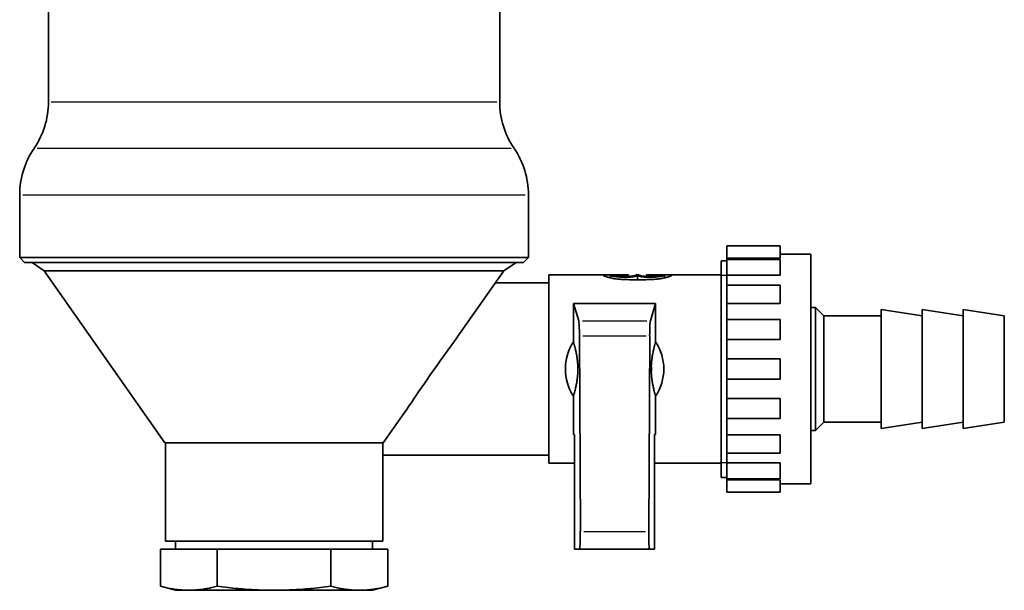
# Model space of a CAD drawing. Extents: x 104 to 444, y 42 to 775.
# Drawn here: x 117 to 237, y 173 to 243 of the extents above; entities that cross this region are included whole.
import ezdxf

# ---------------------------------------------------------------- set-up
doc = ezdxf.new("R2010")
doc.units = 0
doc.header["$LTSCALE"] = 2
doc.layers.add('Sichtbar (ISO)', color=7, linetype='Continuous', lineweight=35)
doc.layers.add('Sichtbar schmal (ISO)', color=7, linetype='Continuous', lineweight=25)

msp = doc.modelspace()

# ---------------------------------------------------------------- linework, layer by layer
at = {"layer": 'Sichtbar (ISO)'}
for p, q in [((120.15, 232.52), (120.15, 306.44)), ((175.15, 232.52), (175.15, 306.44)), ((116.65, 213.54), (116.65, 221.21)), ((178.65, 213.54), (178.65, 221.21)), ((202.85, 214.97), (202.85, 213.45)), ((209.35, 214.97), (202.85, 214.97)), ((209.35, 213.45), (209.35, 214.97)), ((213.05, 213.94), (209.35, 213.94)), ((213.05, 213.94), (213.05, 185.94)), ((178.65, 213.54), (116.65, 213.54)), ((117.25, 212.94), (116.65, 213.54)), ((178.05, 212.94), (117.25, 212.94)), ((119.64, 211.94), (118.15, 212.94)), ((175.65, 211.94), (177.15, 212.94)), ((178.05, 212.94), (178.65, 213.54)), ((202.15, 186.72), (202.15, 213.16)), ((202.85, 213.16), (202.15, 213.16)), ((202.15, 186.72), (202.15, 213.16)), ((209.35, 213.45), (202.85, 213.45)), ((202.85, 213.31), (202.85, 213.45)), ((202.85, 211.39), (202.85, 213.31)), ((209.35, 213.31), (202.85, 213.31)), ((209.35, 211.39), (209.35, 213.31)), ((119.64, 211.94), (175.65, 211.94)), ((134.35, 190.94), (119.64, 211.94)), ((171.04, 205.35), (175.65, 211.94)), ((181.15, 211.44), (181.15, 188.44)), ((187.75, 211.44), (181.15, 211.44)), ((187.75, 211.44), (187.75, 211.4)), ((187.75, 211.44), (188.65, 211.44)), ((188.65, 211.4), (188.65, 211.44)), ((189.05, 211.44), (188.65, 211.44)), ((188.65, 211.06), (188.65, 211.4)), ((189.05, 211.44), (189.95, 211.44)), ((189.05, 211.4), (189.05, 211.44)), ((189.95, 211.4), (189.95, 211.44)), ((190.85, 211.44), (189.95, 211.44)), ((189.95, 211.23), (189.95, 211.4)), ((190.85, 211.36), (190.4, 211.36)), ((190.85, 211.36), (190.85, 211.44)), ((190.85, 211.23), (190.85, 211.36)), ((191.75, 211.4), (191.75, 211.44)), ((192.15, 211.44), (191.75, 211.44)), ((191.95, 210.83), (191.95, 211.31)), ((192.15, 211.4), (192.15, 211.44)), ((193.05, 211.44), (193.05, 211.36)), ((193.95, 211.44), (193.05, 211.44)), ((193.05, 211.23), (193.05, 211.36)), ((193.05, 211.36), (193.5, 211.36)), ((193.95, 211.44), (193.95, 211.4)), ((194.85, 211.44), (193.95, 211.44)), ((193.95, 211.23), (193.95, 211.4)), ((194.85, 211.4), (194.85, 211.44)), ((195.25, 211.44), (194.85, 211.44)), ((195.25, 211.4), (195.25, 211.44)), ((196.15, 211.44), (195.25, 211.44)), ((195.25, 211.06), (195.25, 211.4)), ((196.15, 211.44), (196.15, 211.4)), ((202.15, 211.44), (196.15, 211.44)), ((202.85, 210.19), (202.85, 211.39)), ((209.35, 211.39), (202.85, 211.39)), ((174.6, 210.44), (181.15, 210.44)), ((202.85, 207.94), (202.85, 210.19)), ((209.35, 210.19), (202.85, 210.19)), ((209.35, 210.19), (209.35, 207.94)), ((184.15, 207.94), (184.15, 203.25)), ((184.15, 207.94), (194.15, 207.94)), ((184.15, 207.94), (184.78, 205.81)), ((194.15, 207.94), (193.52, 205.81)), ((194.15, 207.94), (194.15, 203.25)), ((202.85, 205.98), (202.85, 207.94)), ((209.35, 207.94), (202.85, 207.94)), ((213.05, 207.44), (213.65, 207.44)), ((213.65, 192.44), (213.65, 207.44)), ((214.65, 206.44), (213.65, 207.44)), ((214.65, 193.44), (214.65, 206.44)), ((214.65, 206.44), (221.65, 206.44)), ((221.65, 192.69), (221.65, 207.19)), ((226.65, 206.44), (221.65, 207.19)), ((226.65, 192.69), (226.65, 207.19)), ((231.65, 206.44), (226.65, 207.19)), ((231.65, 192.69), (231.65, 207.19)), ((236.65, 206.44), (231.65, 207.19)), ((236.65, 193.44), (236.65, 206.44)), ((202.85, 203.53), (202.85, 205.98)), ((209.35, 205.98), (202.85, 205.98)), ((209.35, 203.53), (209.35, 205.98)), ((184.98, 180.11), (184.87, 204.01)), ((193.32, 180.11), (193.43, 204.01)), ((202.85, 201.19), (202.85, 203.53)), ((209.35, 203.53), (202.85, 203.53)), ((184.67, 199.47), (184.67, 200.4)), ((193.62, 199.47), (193.62, 200.4)), ((202.85, 198.69), (202.85, 201.19)), ((209.35, 201.19), (202.85, 201.19)), ((209.35, 198.69), (209.35, 201.19)), ((202.85, 196.34), (202.85, 198.69)), ((209.35, 198.69), (202.85, 198.69)), ((184.15, 196.62), (184.15, 191.94)), ((194.15, 196.62), (194.15, 191.94)), ((202.85, 193.9), (202.85, 196.34)), ((209.35, 196.34), (202.85, 196.34)), ((209.35, 196.34), (209.35, 193.9)), ((160.95, 190.94), (163.46, 194.53)), ((202.85, 191.93), (202.85, 193.9)), ((209.35, 193.9), (202.85, 193.9)), ((214.65, 193.44), (213.65, 192.44)), ((214.65, 193.44), (221.65, 193.44)), ((226.65, 193.44), (221.65, 192.69)), ((231.65, 193.44), (226.65, 192.69)), ((236.65, 193.44), (231.65, 192.69)), ((213.05, 192.44), (213.65, 192.44)), ((134.35, 190.94), (160.95, 190.94)), ((134.4, 190.94), (134.4, 178.94)), ((160.9, 190.94), (160.9, 178.94)), ((184.28, 191.94), (184.15, 191.94)), ((184.28, 191.94), (184.28, 177.94)), ((194.02, 191.94), (194.02, 177.94)), ((194.02, 191.94), (194.15, 191.94)), ((202.85, 189.69), (202.85, 191.93)), ((209.35, 191.93), (202.85, 191.93)), ((209.35, 189.69), (209.35, 191.93)), ((202.85, 188.49), (202.85, 189.69)), ((209.35, 189.69), (202.85, 189.69)), ((160.9, 189.44), (181.15, 189.44)), ((184.28, 188.44), (181.15, 188.44)), ((202.15, 188.44), (194.02, 188.44)), ((202.85, 186.56), (202.85, 188.49)), ((209.35, 188.49), (202.85, 188.49)), ((209.35, 186.56), (209.35, 188.49)), ((202.85, 186.72), (202.15, 186.72)), ((202.85, 186.42), (202.85, 186.56)), ((209.35, 186.56), (202.85, 186.56)), ((202.85, 184.9), (202.85, 186.42)), ((209.35, 186.42), (202.85, 186.42)), ((209.35, 184.9), (209.35, 186.42)), ((209.35, 184.9), (202.85, 184.9)), ((213.05, 185.94), (209.35, 185.94)), ((134.4, 178.94), (160.9, 178.94)), ((135.65, 178.94), (135.65, 177.94)), ((159.65, 178.94), (159.65, 177.94)), ((133.79, 173.43), (133.79, 177.94)), ((137.26, 177.94), (133.79, 177.94)), ((140.72, 177.94), (137.26, 177.94)), ((147.65, 177.94), (140.72, 177.94)), ((140.72, 173.43), (140.72, 177.94)), ((154.58, 177.94), (147.65, 177.94)), ((154.58, 173.43), (154.58, 177.94)), ((158.04, 177.94), (154.58, 177.94)), ((161.5, 177.94), (158.04, 177.94)), ((161.5, 173.43), (161.5, 177.94)), ((184.87, 177.94), (184.28, 177.94)), ((184.87, 177.94), (193.42, 177.94)), ((193.42, 177.94), (194.02, 177.94)), ((135.65, 172.94), (133.79, 173.43)), ((137.26, 172.94), (135.65, 172.94)), ((147.65, 172.94), (137.26, 172.94)), ((147.65, 172.94), (158.04, 172.94)), ((158.04, 172.94), (159.65, 172.94)), ((159.65, 172.94), (161.5, 173.43))]:
    msp.add_line(p, q, dxfattribs=at)
at = {"layer": 'Sichtbar (ISO)', "flags": 128}
for points in [[(189.94, 210.88), (189.79, 210.89), (189.64, 210.91), (189.49, 210.92), (189.34, 210.94), (189.2, 210.96), (189.06, 210.98), (188.93, 211), (188.81, 211.03), (188.69, 211.06), (188.58, 211.08), (188.47, 211.11), (188.37, 211.13), (188.28, 211.16), (188.19, 211.19), (188.11, 211.22), (188.03, 211.24), (187.97, 211.27), (187.91, 211.29), (187.86, 211.31), (187.82, 211.34), (187.79, 211.36), (187.77, 211.37), (187.75, 211.39), (187.75, 211.4)], [(191.95, 211.31), (191.85, 211.28), (191.73, 211.25), (191.6, 211.23), (191.46, 211.2), (191.3, 211.18), (191.12, 211.16), (190.94, 211.14), (190.75, 211.13), (190.55, 211.13), (190.37, 211.12), (190.18, 211.13), (189.98, 211.14), (189.79, 211.15), (189.61, 211.17), (189.44, 211.19), (189.29, 211.21), (189.15, 211.24), (189.02, 211.26), (188.91, 211.29), (188.82, 211.32), (188.74, 211.34), (188.69, 211.36), (188.66, 211.38), (188.65, 211.4)], [(191.75, 211.4), (191.74, 211.39), (191.7, 211.37), (191.65, 211.35), (191.57, 211.33), (191.47, 211.3), (191.35, 211.28), (191.22, 211.26), (191.08, 211.25), (190.92, 211.23), (190.75, 211.22), (190.57, 211.21), (190.4, 211.21), (190.23, 211.21), (190.05, 211.22), (189.88, 211.23), (189.72, 211.25), (189.57, 211.26), (189.44, 211.28), (189.33, 211.3), (189.23, 211.33), (189.15, 211.35), (189.09, 211.37), (189.06, 211.39), (189.05, 211.4)], [(190.4, 211.36), (190.37, 211.36), (190.34, 211.36), (190.31, 211.36), (190.28, 211.36), (190.25, 211.36), (190.23, 211.36), (190.2, 211.36), (190.17, 211.36), (190.15, 211.36), (190.12, 211.37), (190.1, 211.37), (190.08, 211.37), (190.06, 211.37), (190.04, 211.38), (190.02, 211.38), (190.01, 211.38), (189.99, 211.38), (189.98, 211.39), (189.97, 211.39), (189.96, 211.39), (189.96, 211.39), (189.95, 211.4), (189.95, 211.4), (189.95, 211.4)], [(195.25, 211.4), (195.24, 211.38), (195.21, 211.36), (195.15, 211.34), (195.08, 211.32), (194.98, 211.29), (194.87, 211.26), (194.75, 211.24), (194.61, 211.21), (194.45, 211.19), (194.28, 211.17), (194.1, 211.15), (193.91, 211.14), (193.72, 211.13), (193.53, 211.12), (193.34, 211.13), (193.15, 211.13), (192.96, 211.14), (192.77, 211.16), (192.6, 211.18), (192.44, 211.2), (192.29, 211.23), (192.16, 211.25), (192.05, 211.28), (191.95, 211.31)], [(194.85, 211.4), (194.84, 211.39), (194.8, 211.37), (194.75, 211.35), (194.67, 211.33), (194.57, 211.3), (194.45, 211.28), (194.32, 211.26), (194.18, 211.25), (194.02, 211.23), (193.85, 211.22), (193.67, 211.21), (193.5, 211.21), (193.33, 211.21), (193.15, 211.22), (192.98, 211.23), (192.82, 211.25), (192.67, 211.26), (192.54, 211.28), (192.43, 211.3), (192.33, 211.33), (192.25, 211.35), (192.19, 211.37), (192.16, 211.39), (192.15, 211.4)], [(193.5, 211.36), (193.53, 211.36), (193.56, 211.36), (193.58, 211.36), (193.61, 211.36), (193.64, 211.36), (193.67, 211.36), (193.7, 211.36), (193.72, 211.36), (193.75, 211.36), (193.77, 211.37), (193.8, 211.37), (193.82, 211.37), (193.84, 211.37), (193.85, 211.38), (193.87, 211.38), (193.89, 211.38), (193.9, 211.38), (193.91, 211.39), (193.92, 211.39), (193.93, 211.39), (193.94, 211.39), (193.94, 211.4), (193.95, 211.4), (193.95, 211.4)], [(196.15, 211.4), (196.14, 211.39), (196.13, 211.37), (196.11, 211.36), (196.08, 211.34), (196.04, 211.31), (195.99, 211.29), (195.93, 211.27), (195.86, 211.24), (195.79, 211.22), (195.71, 211.19), (195.62, 211.16), (195.52, 211.13), (195.42, 211.11), (195.32, 211.08), (195.21, 211.06), (195.09, 211.03), (194.96, 211), (194.83, 210.98), (194.69, 210.96), (194.55, 210.94), (194.41, 210.92), (194.26, 210.91), (194.1, 210.89), (193.95, 210.88)], [(193.95, 210.88), (193.78, 210.87), (193.62, 210.87), (193.45, 210.86), (193.28, 210.85), (193.12, 210.85), (192.95, 210.84), (192.78, 210.84), (192.61, 210.83), (192.45, 210.83), (192.28, 210.83), (192.11, 210.83), (191.95, 210.83), (191.78, 210.83), (191.62, 210.83), (191.45, 210.83), (191.28, 210.83), (191.12, 210.84), (190.95, 210.84), (190.78, 210.85), (190.61, 210.85), (190.45, 210.86), (190.28, 210.87), (190.11, 210.87), (189.94, 210.88)], [(171.04, 205.35), (170.75, 204.93), (170.45, 204.51), (170.14, 204.07), (169.83, 203.63), (169.51, 203.19), (169.19, 202.74), (168.86, 202.29), (168.54, 201.83), (168.21, 201.38), (167.89, 200.92), (167.57, 200.46), (167.25, 200.01), (166.93, 199.56), (166.61, 199.11), (166.3, 198.65), (165.98, 198.19), (165.66, 197.72), (165.34, 197.26), (165.02, 196.79), (164.7, 196.32), (164.39, 195.86), (164.07, 195.41), (163.77, 194.96), (163.46, 194.53)], [(184.15, 203.25), (184.19, 203.09), (184.23, 202.93), (184.27, 202.78), (184.31, 202.63), (184.34, 202.49), (184.37, 202.36), (184.4, 202.23), (184.43, 202.1), (184.46, 201.98), (184.48, 201.85), (184.5, 201.74), (184.53, 201.62), (184.54, 201.51), (184.56, 201.4), (184.58, 201.3), (184.59, 201.19), (184.61, 201.09), (184.62, 200.99), (184.63, 200.89), (184.64, 200.79), (184.65, 200.69), (184.66, 200.59), (184.67, 200.5), (184.67, 200.4)], [(194.15, 203.25), (194.1, 203.09), (194.06, 202.93), (194.02, 202.78), (193.99, 202.63), (193.95, 202.49), (193.92, 202.36), (193.89, 202.23), (193.86, 202.1), (193.84, 201.98), (193.81, 201.85), (193.79, 201.74), (193.77, 201.62), (193.75, 201.51), (193.73, 201.4), (193.72, 201.3), (193.7, 201.19), (193.69, 201.09), (193.68, 200.99), (193.66, 200.89), (193.65, 200.79), (193.64, 200.69), (193.64, 200.59), (193.63, 200.5), (193.62, 200.4)], [(184.67, 199.47), (184.67, 199.38), (184.66, 199.28), (184.65, 199.19), (184.64, 199.09), (184.63, 198.99), (184.62, 198.89), (184.61, 198.79), (184.59, 198.68), (184.58, 198.58), (184.56, 198.47), (184.54, 198.36), (184.53, 198.25), (184.5, 198.14), (184.48, 198.02), (184.46, 197.9), (184.43, 197.78), (184.4, 197.65), (184.37, 197.52), (184.34, 197.38), (184.31, 197.24), (184.27, 197.09), (184.23, 196.94), (184.19, 196.78), (184.15, 196.62)], [(193.62, 199.47), (193.63, 199.38), (193.64, 199.28), (193.64, 199.19), (193.65, 199.09), (193.66, 198.99), (193.68, 198.89), (193.69, 198.79), (193.7, 198.68), (193.72, 198.58), (193.73, 198.47), (193.75, 198.36), (193.77, 198.25), (193.79, 198.14), (193.81, 198.02), (193.84, 197.9), (193.86, 197.78), (193.89, 197.65), (193.92, 197.52), (193.95, 197.38), (193.99, 197.24), (194.02, 197.09), (194.06, 196.94), (194.1, 196.78), (194.15, 196.62)], [(133.79, 173.43), (133.96, 173.39), (134.12, 173.35), (134.28, 173.31), (134.44, 173.27), (134.59, 173.24), (134.74, 173.21), (134.89, 173.18), (135.04, 173.15), (135.19, 173.12), (135.33, 173.1), (135.48, 173.08), (135.62, 173.05), (135.76, 173.04), (135.9, 173.02), (136.04, 173), (136.18, 172.99), (136.31, 172.98), (136.45, 172.97), (136.58, 172.96), (136.72, 172.95), (136.85, 172.94), (136.99, 172.94), (137.12, 172.94), (137.26, 172.94)], [(137.26, 172.94), (137.39, 172.94), (137.52, 172.94), (137.66, 172.94), (137.79, 172.95), (137.93, 172.96), (138.06, 172.97), (138.2, 172.98), (138.34, 172.99), (138.47, 173), (138.61, 173.02), (138.75, 173.04), (138.89, 173.05), (139.03, 173.08), (139.18, 173.1), (139.32, 173.12), (139.47, 173.15), (139.62, 173.18), (139.77, 173.21), (139.92, 173.24), (140.08, 173.27), (140.23, 173.31), (140.39, 173.35), (140.55, 173.39), (140.72, 173.43)], [(147.65, 172.94), (147.38, 172.94), (147.11, 172.94), (146.84, 172.94), (146.57, 172.95), (146.3, 172.96), (146.03, 172.97), (145.76, 172.98), (145.49, 172.99), (145.21, 173), (144.93, 173.02), (144.66, 173.04), (144.37, 173.05), (144.09, 173.08), (143.8, 173.1), (143.51, 173.12), (143.22, 173.15), (142.92, 173.18), (142.62, 173.21), (142.32, 173.24), (142.01, 173.27), (141.69, 173.31), (141.37, 173.35), (141.05, 173.39), (140.72, 173.43)], [(154.58, 173.43), (154.25, 173.39), (153.92, 173.35), (153.6, 173.31), (153.29, 173.27), (152.98, 173.24), (152.67, 173.21), (152.37, 173.18), (152.08, 173.15), (151.78, 173.12), (151.49, 173.1), (151.21, 173.08), (150.92, 173.05), (150.64, 173.04), (150.36, 173.02), (150.08, 173), (149.81, 172.99), (149.54, 172.98), (149.26, 172.97), (148.99, 172.96), (148.72, 172.95), (148.45, 172.94), (148.18, 172.94), (147.92, 172.94), (147.65, 172.94)], [(154.58, 173.43), (154.74, 173.39), (154.9, 173.35), (155.06, 173.31), (155.22, 173.27), (155.37, 173.24), (155.53, 173.21), (155.68, 173.18), (155.83, 173.15), (155.97, 173.12), (156.12, 173.1), (156.26, 173.08), (156.4, 173.05), (156.54, 173.04), (156.68, 173.02), (156.82, 173), (156.96, 172.99), (157.1, 172.98), (157.23, 172.97), (157.37, 172.96), (157.5, 172.95), (157.64, 172.94), (157.77, 172.94), (157.91, 172.94), (158.04, 172.94)], [(161.5, 173.43), (161.34, 173.39), (161.18, 173.35), (161.02, 173.31), (160.86, 173.27), (160.71, 173.24), (160.55, 173.21), (160.4, 173.18), (160.25, 173.15), (160.11, 173.12), (159.96, 173.1), (159.82, 173.08), (159.68, 173.05), (159.54, 173.04), (159.4, 173.02), (159.26, 173), (159.12, 172.99), (158.98, 172.98), (158.85, 172.97), (158.71, 172.96), (158.58, 172.95), (158.44, 172.94), (158.31, 172.94), (158.17, 172.94), (158.04, 172.94)]]:
    msp.add_lwpolyline(points, dxfattribs=at)
at = {"layer": 'Sichtbar (ISO)'}
for centre, radius, start, end in [((110.15, 232.52), 10, 325.5885, 0), ((185.15, 232.52), 10, 180, 214.4115), ((126.65, 221.21), 10, 145.5885, 180), ((168.65, 221.21), 10, 0, 34.4115), ((189.15, 199.94), 6, 146.4427, 213.5573), ((189.15, 199.94), 6, 326.4427, 33.5573), ((189.15, 199.94), 4.5, 354.0703, 5.9297)]:
    msp.add_arc(centre, radius, start, end, dxfattribs=at)
for centre, major_axis, start_param, end_param in [((184.76, 203.84), (0, 2), 4.799655, 6.108652), ((193.53, 203.84), (0, 2), 0.174533, 1.48353), ((184.87, 179.94), (0, -2), 0, 1.658063), ((193.42, 179.94), (0, -2), 4.625123, 6.283185)]:
    msp.add_ellipse(centre, major_axis=major_axis, ratio=0.052408, start_param=start_param, end_param=end_param, dxfattribs=at)
at = {"layer": 'Sichtbar schmal (ISO)'}
for p, q in [((174.81, 232.52), (120.49, 232.52)), ((176.54, 226.86), (118.76, 226.86)), ((117.03, 221.21), (178.27, 221.21)), ((190.4, 211.22), (190.4, 211.35)), ((193.5, 211.22), (193.5, 211.35)), ((202.85, 211.35), (202.15, 211.35)), ((185.22, 205.81), (193.08, 205.81)), ((185.3, 204.01), (193, 204.01)), ((202.15, 188.53), (202.85, 188.53)), ((185.39, 180.11), (192.9, 180.11))]:
    msp.add_line(p, q, dxfattribs=at)

doc.saveas('drawing.dxf')
